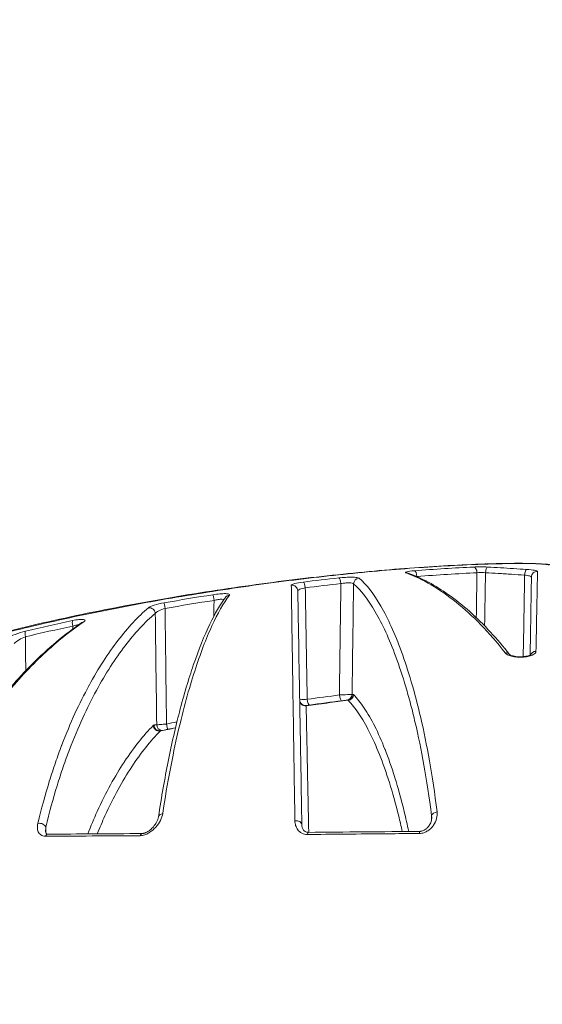
# Model space of a CAD drawing. Units: millimetres. Extents: x 73921 to 85116, y 5312 to 18929.
# Drawn here: x 78389 to 78416, y 11440 to 11490 of the extents above; entities that cross this region are included whole.
import ezdxf

# ---------------------------------------------------------------- set-up
doc = ezdxf.new("R2010")
doc.units = ezdxf.units.MM
doc.styles.get("Standard").update_dxf_attribs({"font": 'arial.ttf'})
doc.dimstyles.new('ISO-25', dxfattribs={"dimtxt": 2.5, "dimasz": 2.5, "dimexe": 1.25, "dimexo": 0.625, "dimtad": 1, "dimtxsty": 'Standard', "dimcen": 2.5, "dimadec": 0, "dimazin": 0, "dimtfac": 1, "dimtmove": 0, "dimatfit": 3, "dimfxl": 1, "dimarcsym": 0})

# ---------------------------------------------------------------- blocks, each defined once
blk = doc.blocks.new('*D5')
at = {"color": 0, "lineweight": -2, "transparency": 16777216}
for p, q in [((74412.479, 18509.058), (74291.229, 18509.058)), ((74292.479, 18389.058), (74292.479, 5431.717)), ((74412.479, 5311.717), (74291.229, 5311.717))]:
    blk.add_line(p, q, dxfattribs=at)
at = {"color": 0, "transparency": 16777216}
for points in [[(74272.479, 18389.058), (74312.479, 18389.058), (74292.479, 18509.058)], [(74272.479, 5431.717), (74312.479, 5431.717), (74292.479, 5311.717)]]:
    blk.add_solid(points, dxfattribs=at)
at = {"layer": 'Defpoints', "color": 0, "transparency": 16777216}
for p in [(81008.284, 18509.058), (74292.479, 5311.717), (77562.579, 5311.717)]:
    blk.add_point(p, dxfattribs=at)
at = {"color": 0, "transparency": 16777216, "insert": (74084.75, 11910.388), "char_height": 250, "attachment_point": 5, "rotation": 90}
blk.add_mtext('1320', dxfattribs=at)
blk = doc.blocks.new('top')
at = {"color": 0, "linetype": 'Continuous', "lineweight": 0}
for centre, major_axis, ratio, start_param, end_param in [((99060.414, 13099.042), (-0.014, 0.3), 0.561295, -1.579136, -0.099728), ((99054.614, 13098.479), (-0.193, -0.229), 0.982709, -2.372906, -0.897197), ((99057.401, 13098.853), (-0.023, 0.299), 0.446182, -1.588189, -0.110387), ((99063.647, 13098.823), (-0.3, 0.005), 0.994735, -1.584677, 0), ((99051.183, 13098.119), (0.3, 0.005), 0.990111, 0, 1.65239), ((99048.053, 13097.621), (-0.24, 0.18), 0.97507, -0.801088, -0.000003), ((99043.955, 13096.982), (-0.194, 0.229), 0.943749, -2.227894, -0.535804), ((99044.753, 13097.232), (-0.052, 0.295), 0.032605, 0.156415, 1.547363), ((99045.672, 13091.413), (26.835, 4.637), 0.216526, -4.539081, -4.446628), ((99040.12, 13096.331), (-0.063, 0.293), 0.204498, 0.172556, 1.509126), ((99037.746, 13095.796), (-0.069, 0.292), 0.291667, 0.179117, 1.483956), ((99063.576, 13094.774), (-0.3, 0.005), 0.93604, -1.559046, -0.353143), ((99053.94, 13092.874), (-0.004, -0.3), 0.989473, 0.130974, 1.566665), ((99054.018, 13092.867), (0.214, 0.21), 0.979648, -2.266113, -0.805202), ((99054.006, 13092.873), (-0.003, -0.3), 0.989473, 0.125659, 1.56251), ((99054.292, 13092.254), (0.011, 0.614), 0.144715, -0.141064, 0.001031), ((99051.879, 13092.603), (-0.3, -0.005), 0.999893, 0, 1.69054), ((99051.879, 13092.595), (-0.3, -0.005), 0.999908, 0, 1.689259), ((99051.879, 13092.586), (-0.3, -0.005), 0.985898, 0, 1.652143), ((99052.032, 13092.627), (0.042, -0.297), 0.235185, -1.586243, -0.015735), ((99054.01, 13092.352), (0.03, 0.223), 0.004399, 0.023448, 0.191558), ((99044.198, 13090.683), (-0.011, 0.63), 0.261809, 0.023608, 0.25012), ((99044.435, 13091.298), (0.213, -0.211), 0.9352, -2.30953, -0.61067), ((99044.472, 13091.318), (0.032, -0.298), 0.964862, -1.655787, 0.000017), ((99044.609, 13091.333), (0.034, -0.298), 0.964819, -1.662577, -0.208184), ((99044.708, 13086.608), (-0.297, 0.044), 0.699071, -1.179973, 0.000046), ((99058.575, 13086.692), (-0.298, -0.038), 0.697925, -1.594298, -0.203469), ((99038.402, 13086.119), (0.292, -0.069), 0.67195, 0.361322, 2.131213), ((99051.39, 13086.246), (0.3, 0.005), 0.689794, 0, 1.739398), ((99038.782, 13085.474), (-0.002, 0.3), 0.506905, 0, 0.867761), ((99043.577, 13085.502), (-0.002, 0.3), 0.402409, -0.000324, 0.868597), ((99052.026, 13085.565), (-0.003, 0.3), 0.21987, 0, 0.869559), ((99057.684, 13085.615), (-0.003, 0.3), 0.097227, -0.000079, 0.870456)]:
    blk.add_ellipse(centre, major_axis=major_axis, ratio=ratio, start_param=start_param, end_param=end_param, dxfattribs=at)
at = {"color": 0, "linetype": 'Continuous', "lineweight": 0, "extrusion": (0, 0, -1)}
for centre, major_axis, ratio, start_param, end_param in [((99061.107, 13099.04), (0.014, 0.3), 0.305991, -1.549237, -0.087387), ((99045.44, 13101.034), (-24.488, 0.805), 0.054177, -2.346882, -2.324514), ((99062.481, 13096.528), (-0.055, 2.999), 0.685035, 0.000527, 0.066239), ((99053.583, 13098.491), (-0.033, 0.298), 0.300581, 0.123548, 1.586306), ((99056.993, 13098.741), (0.099, 0.283), 0.954679, -0.38537, -0.000001), ((99063.093, 13098.917), (0.019, 0.299), 0.306351, -1.553571, -0.098596), ((99051.794, 13098.283), (-0.037, 0.298), 0.232625, 0.129877, 1.581849), ((99047.215, 13097.641), (-0.047, 0.296), 0.05966, 0.14691, 1.562507), ((99350.13, 12881.927), (-352.003, 188.389), 0.311735, 0.338848, 0.352509), ((99040.682, 13096.271), (-0.169, 0.248), 0.883335, 0.000001, 0.398094), ((99062.007, 13094.701), (0.237, 0.184), 0.898615, -0.956455, -0.029949), ((99053.683, 13092.846), (0.037, -0.298), 0.296285, 0.019851, 1.590396), ((99051.893, 13091.992), (-0.031, -0.306), 0.213958, -3.366443, -3.207938), ((99044.808, 13091.371), (0.061, -0.294), 0.028924, -1.546966, -0.325059), ((99044.484, 13090.712), (-0.073, -0.311), 0.439155, -3.546982, -3.34149), ((99074.91, 13086.345), (62.028, 0.618), 0.006295, 2.102149, 2.194918)]:
    blk.add_ellipse(centre, major_axis=major_axis, ratio=ratio, start_param=start_param, end_param=end_param, dxfattribs=at)
at = {"color": 0, "linetype": 'Continuous', "lineweight": 0}
for points, knots in [([(99062.166, 13099.516), (99062.134, 13099.515), (99062.099, 13099.515), (99062.032, 13099.514), (99061.93, 13099.512), (99061.693, 13099.507), (99061.488, 13099.502), (99061.074, 13099.491), (99060.795, 13099.481), (99059.946, 13099.448), (99059.366, 13099.419), (99058.174, 13099.347), (99057.564, 13099.305), (99056.313, 13099.207), (99055.67, 13099.151), (99053.718, 13098.965), (99052.389, 13098.818), (99050.356, 13098.563), (99049.672, 13098.472), (99048.291, 13098.276), (99047.59, 13098.172), (99045.496, 13097.842), (99044.11, 13097.603), (99042.047, 13097.209), (99041.361, 13097.072), (99039.997, 13096.786), (99039.314, 13096.637), (99037.298, 13096.174), (99036.001, 13095.851), (99034.123, 13095.34), (99033.508, 13095.165), (99032.302, 13094.807), (99031.708, 13094.623), (99029.974, 13094.065), (99028.895, 13093.688), (99026.882, 13092.925), (99025.948, 13092.538), (99024.658, 13091.955), (99024.25, 13091.761), (99023.482, 13091.378), (99023.122, 13091.189), (99022.303, 13090.734), (99021.869, 13090.47), (99021.482, 13090.21)], [-0.00000006, -0.00000006, -0.00000006, -0.00000006, 0.00013186, 0.00013186, 0.00026378, 0.00052762, 0.0010553, 0.0010553, 0.00211067, 0.00211067, 0.00422139, 0.00422139, 0.00633212, 0.00633212, 0.00844285, 0.00844285, 0.0126643, 0.0126643, 0.01477503, 0.01477503, 0.01688576, 0.01688576, 0.02110721, 0.02110721, 0.02321794, 0.02321794, 0.02532867, 0.02532867, 0.02955012, 0.02955012, 0.03166085, 0.03166085, 0.03377158, 0.03377158, 0.03799303, 0.03799303, 0.04221449, 0.04221449, 0.04432522, 0.04432522, 0.04643594, 0.04643594, 0.04945047, 0.04945047, 0.04945047, 0.04945047]), ([(99021.486, 13090.214), (99022.271, 13090.74), (99023.18, 13091.25), (99025.212, 13092.248), (99026.341, 13092.741), (99028.738, 13093.676), (99030.001, 13094.121), (99032.659, 13094.971), (99034.062, 13095.379), (99036.944, 13096.134), (99038.432, 13096.486), (99041.446, 13097.133), (99042.985, 13097.429), (99046.046, 13097.961), (99047.582, 13098.2), (99050.589, 13098.618), (99052.074, 13098.799), (99054.939, 13099.102), (99056.33, 13099.227), (99058.979, 13099.414), (99060.245, 13099.477), (99061.771, 13099.517), (99062.107, 13099.521), (99062.427, 13099.527)], [0, 0, 0, 0, 5.326154, 5.326154, 10.538221, 10.538221, 15.454589, 15.454589, 20.300359, 20.300359, 25.046306, 25.046306, 29.739474, 29.739474, 34.372065, 34.372065, 38.954645, 38.954645, 43.504878, 43.504878, 48.060867, 48.060867, 49.387285, 49.387285, 49.387285, 49.387285]), ([(99060.417, 13099.341), (99060.518, 13099.346), (99060.635, 13099.348), (99060.873, 13099.347), (99060.997, 13099.344), (99061.113, 13099.339)], [0, 0, 0, 0, 0.0003652375, 0.0003652375, 0.000730475, 0.000730475, 0.000730475, 0.000730475]), ([(99061.113, 13099.339), (99061.553, 13099.318), (99061.993, 13099.289), (99062.432, 13099.26), (99062.656, 13099.245), (99062.879, 13099.23), (99063.103, 13099.216)], [0, 0, 0, 0, 0.001388682, 0.001388682, 0.001388682, 0.002095032, 0.002095032, 0.002095032, 0.002095032]), ([(99062.426, 13099.527), (99062.513, 13099.529), (99062.605, 13099.53), (99062.785, 13099.529), (99062.873, 13099.529), (99062.999, 13099.527), (99063.035, 13099.527), (99063.126, 13099.525), (99063.182, 13099.524), (99063.379, 13099.519), (99063.522, 13099.514), (99063.794, 13099.503), (99063.926, 13099.496), (99064.204, 13099.476), (99064.347, 13099.463), (99064.596, 13099.427), (99064.697, 13099.409), (99064.953, 13099.35), (99065.114, 13099.301), (99065.453, 13099.166), (99065.633, 13099.073), (99066.057, 13098.796), (99066.291, 13098.587), (99066.691, 13098.098), (99066.858, 13097.809), (99067.033, 13097.345), (99067.08, 13097.178), (99067.112, 13097.009)], [0, 0, 0, 0, 0.316649, 0.316649, 0.591789, 0.591789, 0.702196, 0.702196, 0.86799, 0.86799, 1.293035, 1.293035, 1.729342, 1.729342, 2.286088, 2.286088, 2.624089, 2.624089, 3.129229, 3.129229, 3.73091, 3.73091, 4.652164, 4.652164, 5.627668, 5.627668, 6.141011, 6.141011, 6.141011, 6.141011]), ([(99064.236, 13099.438), (99064.236, 13099.444), (99064.221, 13099.451), (99064.193, 13099.457), (99064.166, 13099.463), (99064.127, 13099.469), (99064.077, 13099.474), (99064.075, 13099.475), (99064.072, 13099.475), (99064.07, 13099.475), (99064.044, 13099.478), (99064.014, 13099.481), (99063.982, 13099.484), (99063.95, 13099.486), (99063.915, 13099.489), (99063.878, 13099.492), (99063.841, 13099.494), (99063.802, 13099.497), (99063.761, 13099.499), (99063.724, 13099.501), (99063.687, 13099.503), (99063.648, 13099.505), (99063.643, 13099.505), (99063.638, 13099.505), (99063.633, 13099.505), (99063.545, 13099.509), (99063.45, 13099.513), (99063.355, 13099.516), (99063.307, 13099.517), (99063.259, 13099.519), (99063.211, 13099.52), (99063.166, 13099.521), (99063.121, 13099.522), (99063.077, 13099.522), (99063.026, 13099.523), (99062.977, 13099.524), (99062.929, 13099.524), (99062.883, 13099.525), (99062.838, 13099.525), (99062.795, 13099.525), (99062.709, 13099.525), (99062.632, 13099.525), (99062.562, 13099.523)], [0, 0, 0, 0, 0.000299379, 0.000299379, 0.000299379, 0.000585494, 0.000585494, 0.000585494, 0.000597978, 0.000597978, 0.000597978, 0.00074651, 0.00074651, 0.00074651, 0.000894327, 0.000894327, 0.000894327, 0.001041379, 0.001041379, 0.001041379, 0.001170987, 0.001170987, 0.001170987, 0.001187621, 0.001187621, 0.001187621, 0.001477636, 0.001477636, 0.001477636, 0.001621789, 0.001621789, 0.001621789, 0.001756481, 0.001756481, 0.001756481, 0.001909414, 0.001909414, 0.001909414, 0.002053207, 0.002053207, 0.002053207, 0.002341974, 0.002341974, 0.002341974, 0.002341974]), ([(99053.561, 13098.788), (99053.672, 13098.801), (99053.79, 13098.81), (99053.904, 13098.816), (99054.019, 13098.822), (99054.131, 13098.825), (99054.229, 13098.824), (99054.229, 13098.824), (99054.229, 13098.824), (99054.23, 13098.824), (99054.327, 13098.823), (99054.412, 13098.818), (99054.475, 13098.81), (99054.475, 13098.81), (99054.475, 13098.81), (99054.475, 13098.81), (99054.539, 13098.802), (99054.58, 13098.79), (99054.596, 13098.776)], [0, 0, 0, 0, 0.000346604, 0.000346604, 0.000346604, 0.000693338, 0.000693338, 0.000693338, 0.000693709, 0.000693709, 0.000693709, 0.001040302, 0.001040302, 0.001040302, 0.001040563, 0.001040563, 0.001040563, 0.001387417, 0.001387417, 0.001387417, 0.001387417]), ([(99054.596, 13098.776), (99054.974, 13098.458), (99055.341, 13097.976), (99056.057, 13096.732), (99056.407, 13095.97), (99056.916, 13094.576), (99057.083, 13094.069), (99057.412, 13092.951), (99057.572, 13092.341), (99057.881, 13091.008), (99058.029, 13090.288), (99058.307, 13088.71), (99058.438, 13087.854), (99058.556, 13086.901)], [0, 0, 0, 0, 0.00789785, 0.00789785, 0.0157957, 0.0157957, 0.01974463, 0.01974463, 0.02369356, 0.02369356, 0.02764248, 0.02764248, 0.03159141, 0.03159141, 0.03159141, 0.03159141]), ([(99056.983, 13099.039), (99056.93, 13099.058), (99056.942, 13099.079), (99057.016, 13099.1), (99057.091, 13099.12), (99057.224, 13099.138), (99057.393, 13099.152)], [0, 0, 0, 0, 0.000559805, 0.000559805, 0.000559805, 0.00111961, 0.00111961, 0.00111961, 0.00111961]), ([(99062.009, 13094.981), (99061.602, 13095.508), (99061.19, 13095.982), (99060.362, 13096.835), (99059.945, 13097.216), (99059.106, 13097.892), (99058.684, 13098.187), (99057.835, 13098.686), (99057.41, 13098.89), (99056.983, 13099.039)], [0, 0, 0, 0, 0.00455743, 0.00455743, 0.00911485, 0.00911485, 0.01367228, 0.01367228, 0.01822971, 0.01822971, 0.01822971, 0.01822971]), ([(99057.092, 13099.024), (99057.783, 13098.782), (99058.464, 13098.408), (99059.857, 13097.422), (99060.57, 13096.792), (99061.597, 13095.683), (99061.92, 13095.303), (99062.24, 13094.891)], [0, 0, 0, 0, 7.063755, 7.063755, 14.652978, 14.652978, 18.172978, 18.172978, 18.172978, 18.172978]), ([(99063.001, 13098.928), (99062.777, 13098.942), (99062.554, 13098.958), (99062.33, 13098.972), (99062.218, 13098.98), (99062.106, 13098.987), (99061.994, 13098.995), (99061.938, 13098.998), (99061.882, 13099.002), (99061.826, 13099.006), (99061.798, 13099.007), (99061.77, 13099.009), (99061.742, 13099.011), (99061.714, 13099.013), (99061.686, 13099.014), (99061.658, 13099.016), (99061.444, 13099.029), (99061.23, 13099.04), (99061.015, 13099.051)], [0, 0, 0, 0, 0.000707071, 0.000707071, 0.000707071, 0.001060606, 0.001060606, 0.001060606, 0.001237374, 0.001237374, 0.001237374, 0.001325758, 0.001325758, 0.001325758, 0.001414141, 0.001414141, 0.001414141, 0.002090321, 0.002090321, 0.002090321, 0.002090321]), ([(99063.347, 13098.829), (99063.347, 13098.848), (99063.314, 13098.868), (99063.191, 13098.903), (99063.103, 13098.918), (99063.001, 13098.928)], [0, 0, 0, 0, 0.0003203801, 0.0003203801, 0.0006407603, 0.0006407603, 0.0006407603, 0.0006407603]), ([(99063.103, 13099.216), (99063.265, 13099.205), (99063.405, 13099.191), (99063.504, 13099.174), (99063.603, 13099.158), (99063.657, 13099.139), (99063.656, 13099.122)], [0, 0, 0, 0, 0.000504665, 0.000504665, 0.000504665, 0.001010568, 0.001010568, 0.001010568, 0.001010568]), ([(99063.278, 13094.866), (99063.296, 13095.921), (99063.311, 13096.736), (99063.322, 13097.378), (99063.333, 13098.037), (99063.341, 13098.51), (99063.347, 13098.829)], [0.0002471, 0.0002471, 0.0002471, 0.0002471, 0.00926892, 0.00926892, 0.00926892, 0.01853785, 0.01853785, 0.01853785, 0.01853785]), ([(99063.656, 13099.122), (99063.654, 13098.962), (99063.65, 13098.763), (99063.641, 13098.281), (99063.635, 13097.997), (99063.622, 13097.333), (99063.614, 13096.954), (99063.597, 13096.088), (99063.588, 13095.602), (99063.578, 13095.054)], [0, 0, 0, 0, 0.0046697, 0.0046697, 0.00933939, 0.00933939, 0.01400909, 0.01400909, 0.01867879, 0.01867879, 0.01867879, 0.01867879]), ([(99051.153, 13098.414), (99051.153, 13098.44), (99051.213, 13098.47), (99051.323, 13098.5), (99051.434, 13098.529), (99051.59, 13098.557), (99051.767, 13098.579)], [0, 0, 0, 0, 0.000540506, 0.000540506, 0.000540506, 0.001081012, 0.001081012, 0.001081012, 0.001081012]), ([(99051.336, 13086.449), (99051.322, 13087.369), (99051.309, 13088.201), (99051.285, 13089.741), (99051.274, 13090.447), (99051.254, 13091.763), (99051.245, 13092.372), (99051.227, 13093.497), (99051.22, 13094.013), (99051.198, 13095.441), (99051.186, 13096.234), (99051.171, 13097.218), (99051.167, 13097.51), (99051.159, 13098.02), (99051.156, 13098.237), (99051.153, 13098.414)], [0, 0, 0, 0, 0.00375935, 0.00375935, 0.0075187, 0.0075187, 0.01127805, 0.01127805, 0.0150374, 0.0150374, 0.0225561, 0.0225561, 0.02631545, 0.02631545, 0.0300748, 0.0300748, 0.0300748, 0.0300748]), ([(99051.864, 13098.288), (99051.753, 13098.267), (99051.656, 13098.24), (99051.588, 13098.21), (99051.52, 13098.181), (99051.482, 13098.151), (99051.483, 13098.124)], [0, 0, 0, 0, 0.0003422035, 0.0003422035, 0.0003422035, 0.0006862886, 0.0006862886, 0.0006862886, 0.0006862886]), ([(99051.864, 13098.288), (99051.868, 13098.044), (99051.872, 13097.8), (99051.876, 13097.555), (99051.899, 13096.222), (99051.922, 13094.889), (99051.945, 13093.556), (99051.95, 13093.245), (99051.956, 13092.933), (99051.961, 13092.622)], [0.000267219, 0.000267219, 0.000267219, 0.000267219, 0.001, 0.001, 0.001, 0.005, 0.005, 0.005, 0.005935097, 0.005935097, 0.005935097, 0.005935097]), ([(99053.594, 13092.841), (99053.597, 13093.074), (99053.6, 13093.306), (99053.604, 13093.538), (99053.622, 13094.871), (99053.641, 13096.204), (99053.659, 13097.537), (99053.664, 13097.857), (99053.668, 13098.176), (99053.673, 13098.496)], [0.000302912, 0.000302912, 0.000302912, 0.000302912, 0.001, 0.001, 0.001, 0.005, 0.005, 0.005, 0.005960073, 0.005960073, 0.005960073, 0.005960073]), ([(99054.317, 13098.484), (99054.307, 13098.499), (99054.282, 13098.511), (99054.243, 13098.52), (99054.204, 13098.529), (99054.151, 13098.534), (99054.09, 13098.535), (99054.089, 13098.535), (99054.089, 13098.535), (99054.089, 13098.535), (99054.028, 13098.536), (99053.958, 13098.533), (99053.887, 13098.526), (99053.887, 13098.526), (99053.886, 13098.526), (99053.886, 13098.526), (99053.815, 13098.52), (99053.742, 13098.509), (99053.673, 13098.496)], [0, 0, 0, 0, 0.0002200094, 0.0002200094, 0.0002200094, 0.0004400188, 0.0004400188, 0.0004400188, 0.0004404146, 0.0004404146, 0.0004404146, 0.0006595329, 0.0006595329, 0.0006595329, 0.0006600282, 0.0006600282, 0.0006600282, 0.0008800375, 0.0008800375, 0.0008800375, 0.0008800375]), ([(99054.317, 13098.484), (99054.304, 13097.566), (99054.291, 13096.648), (99054.278, 13095.73), (99054.264, 13094.776), (99054.251, 13093.822), (99054.237, 13092.869)], [0.000274999, 0.000274999, 0.000274999, 0.000274999, 0.003030274, 0.003030274, 0.003030274, 0.005892845, 0.005892845, 0.005892845, 0.005892845]), ([(99058.279, 13086.698), (99058.159, 13087.649), (99058.027, 13088.5), (99057.888, 13089.281), (99057.748, 13090.062), (99057.6, 13090.773), (99057.446, 13091.431), (99057.369, 13091.759), (99057.291, 13092.074), (99057.211, 13092.377), (99057.131, 13092.68), (99057.05, 13092.97), (99056.967, 13093.248), (99056.803, 13093.804), (99056.635, 13094.309), (99056.465, 13094.771), (99056.125, 13095.695), (99055.775, 13096.452), (99055.417, 13097.07), (99055.059, 13097.689), (99054.693, 13098.168), (99054.317, 13098.484)], [0, 0, 0, 0, 0.00394136, 0.00394136, 0.00394136, 0.00788273, 0.00788273, 0.00788273, 0.00985341, 0.00985341, 0.00985341, 0.01182409, 0.01182409, 0.01182409, 0.01576545, 0.01576545, 0.01576545, 0.02364818, 0.02364818, 0.02364818, 0.0315309, 0.0315309, 0.0315309, 0.0315309]), ([(99044.411, 13086.652), (99044.564, 13087.677), (99044.728, 13088.608), (99045.083, 13090.382), (99045.275, 13091.216), (99045.702, 13092.864), (99045.938, 13093.652), (99046.453, 13095.16), (99046.734, 13095.853), (99047.277, 13096.983), (99047.541, 13097.437), (99047.813, 13097.8)], [0, 0, 0, 0, 4.336074, 4.336074, 9.050832, 9.050832, 14.585735, 14.585735, 20.927114, 20.927114, 26.715946, 26.715946, 26.715946, 26.715946]), ([(99048.012, 13097.914), (99047.712, 13097.515), (99047.415, 13096.989), (99046.827, 13095.705), (99046.535, 13094.948), (99045.959, 13093.164), (99045.673, 13092.133), (99045.262, 13090.348), (99045.129, 13089.714), (99044.869, 13088.347), (99044.744, 13087.615), (99044.623, 13086.817)], [0, 0, 0, 0, 0.0066845, 0.0066845, 0.01336899, 0.01336899, 0.02005349, 0.02005349, 0.02339574, 0.02339574, 0.02673799, 0.02673799, 0.02673799, 0.02673799]), ([(99047.171, 13097.934), (99047.289, 13097.953), (99047.408, 13097.967), (99047.517, 13097.977), (99047.626, 13097.986), (99047.727, 13097.99), (99047.807, 13097.988), (99047.807, 13097.988), (99047.807, 13097.988), (99047.807, 13097.988), (99047.887, 13097.986), (99047.948, 13097.978), (99047.983, 13097.966), (99047.983, 13097.966), (99047.983, 13097.966), (99047.983, 13097.966), (99048.019, 13097.953), (99048.028, 13097.935), (99048.012, 13097.914)], [0, 0, 0, 0, 0.000353823, 0.000353823, 0.000353823, 0.000707638, 0.000707638, 0.000707638, 0.000708055, 0.000708055, 0.000708055, 0.001061719, 0.001061719, 0.001061719, 0.001062082, 0.001062082, 0.001062082, 0.001416109, 0.001416109, 0.001416109, 0.001416109]), ([(99051.483, 13098.124), (99051.489, 13097.77), (99051.498, 13097.261), (99051.509, 13096.616), (99051.52, 13095.971), (99051.534, 13095.191), (99051.55, 13094.254), (99051.558, 13093.786), (99051.567, 13093.278), (99051.577, 13092.722), (99051.582, 13092.444), (99051.587, 13092.155), (99051.592, 13091.851), (99051.597, 13091.548), (99051.603, 13091.232), (99051.609, 13090.903), (99051.62, 13090.247), (99051.633, 13089.542), (99051.646, 13088.773), (99051.659, 13088.004), (99051.674, 13087.172), (99051.69, 13086.251)], [0, 0, 0, 0, 0.00745427, 0.00745427, 0.00745427, 0.01490854, 0.01490854, 0.01490854, 0.01863568, 0.01863568, 0.01863568, 0.02049925, 0.02049925, 0.02049925, 0.02236282, 0.02236282, 0.02236282, 0.02608995, 0.02608995, 0.02608995, 0.02981709, 0.02981709, 0.02981709, 0.02981709]), ([(99038.286, 13086.322), (99038.465, 13087.076), (99038.656, 13087.774), (99038.858, 13088.43), (99038.861, 13088.438), (99038.863, 13088.447), (99038.866, 13088.456), (99038.968, 13088.787), (99039.073, 13089.106), (99039.18, 13089.416), (99039.281, 13089.711), (99039.385, 13089.997), (99039.491, 13090.274), (99039.496, 13090.288), (99039.501, 13090.302), (99039.507, 13090.315), (99039.721, 13090.876), (99039.942, 13091.401), (99040.167, 13091.894), (99040.399, 13092.399), (99040.636, 13092.871), (99040.876, 13093.311), (99040.879, 13093.317), (99040.883, 13093.324), (99040.886, 13093.33), (99041.362, 13094.203), (99041.852, 13094.957), (99042.352, 13095.611), (99042.856, 13096.27), (99043.371, 13096.826), (99043.898, 13097.273)], [0, 0, 0, 0, 0.00311851, 0.00311851, 0.00311851, 0.00316028, 0.00316028, 0.00316028, 0.00473802, 0.00473802, 0.00473802, 0.00623702, 0.00623702, 0.00623702, 0.00631136, 0.00631136, 0.00631136, 0.00935552, 0.00935552, 0.00935552, 0.01247403, 0.01247403, 0.01247403, 0.01251897, 0.01251897, 0.01251897, 0.01871105, 0.01871105, 0.01871105, 0.02494806, 0.02494806, 0.02494806, 0.02494806]), ([(99043.898, 13097.273), (99043.946, 13097.313), (99044.05, 13097.359), (99044.194, 13097.404), (99044.338, 13097.449), (99044.516, 13097.491), (99044.7, 13097.523)], [0, 0, 0, 0, 0.000551171, 0.000551171, 0.000551171, 0.001102341, 0.001102341, 0.001102341, 0.001102341]), ([(99047.729, 13097.684), (99047.706, 13097.695), (99047.672, 13097.701), (99047.629, 13097.702), (99047.579, 13097.704), (99047.515, 13097.7), (99047.447, 13097.69), (99047.378, 13097.68), (99047.305, 13097.665), (99047.232, 13097.646)], [0.0002573978, 0.0002573978, 0.0002573978, 0.0002573978, 0.0004509984, 0.0004509984, 0.0004509984, 0.0006764976, 0.0006764976, 0.0006764976, 0.0009019968, 0.0009019968, 0.0009019968, 0.0009019968]), ([(99044.245, 13096.988), (99043.72, 13096.543), (99043.21, 13095.99), (99042.712, 13095.338), (99042.214, 13094.685), (99041.728, 13093.934), (99041.257, 13093.068), (99040.785, 13092.201), (99040.328, 13091.221), (99039.892, 13090.075), (99039.783, 13089.788), (99039.675, 13089.491), (99039.57, 13089.184), (99039.464, 13088.877), (99039.361, 13088.56), (99039.261, 13088.233), (99039.06, 13087.578), (99038.869, 13086.88), (99038.692, 13086.125)], [0, 0, 0, 0, 0.00613818, 0.00613818, 0.00613818, 0.01227635, 0.01227635, 0.01227635, 0.01841453, 0.01841453, 0.01841453, 0.01994907, 0.01994907, 0.01994907, 0.02148361, 0.02148361, 0.02148361, 0.0245527, 0.0245527, 0.0245527, 0.0245527]), ([(99044.742, 13097.237), (99044.626, 13097.205), (99044.516, 13097.164), (99044.427, 13097.119), (99044.338, 13097.075), (99044.274, 13097.028), (99044.245, 13096.988)], [0, 0, 0, 0, 0.0003555193, 0.0003555193, 0.0003555193, 0.0007149467, 0.0007149467, 0.0007149467, 0.0007149467]), ([(99044.742, 13097.237), (99044.745, 13096.988), (99044.748, 13096.739), (99044.751, 13096.49), (99044.769, 13095.157), (99044.786, 13093.824), (99044.803, 13092.491), (99044.808, 13092.116), (99044.813, 13091.741), (99044.818, 13091.365)], [0.000253091, 0.000253091, 0.000253091, 0.000253091, 0.001, 0.001, 0.001, 0.005, 0.005, 0.005, 0.006126132, 0.006126132, 0.006126132, 0.006126132]), ([(99032.894, 13086.68), (99033.32, 13087.702), (99033.785, 13088.63), (99034.795, 13090.404), (99035.349, 13091.24), (99036.583, 13092.891), (99037.272, 13093.682), (99038.801, 13095.217), (99039.651, 13095.93), (99040.513, 13096.518)], [0, 0, 0, 0, 4.338291, 4.338291, 9.074272, 9.074272, 14.636905, 14.636905, 21.215822, 21.215822, 21.215822, 21.215822]), ([(99040.611, 13096.557), (99039.922, 13096.087), (99039.244, 13095.538), (99038.241, 13094.599), (99037.909, 13094.266), (99037.251, 13093.558), (99036.925, 13093.183), (99036.28, 13092.387), (99035.963, 13091.968), (99035.337, 13091.08), (99035.029, 13090.61), (99034.428, 13089.617), (99034.135, 13089.094), (99033.568, 13087.985), (99033.294, 13087.4), (99033.032, 13086.774)], [0, 0, 0, 0, 0.00531056, 0.00531056, 0.00796585, 0.00796585, 0.01062113, 0.01062113, 0.01327641, 0.01327641, 0.01593169, 0.01593169, 0.01858698, 0.01858698, 0.02124226, 0.02124226, 0.02124226, 0.02124226]), ([(99040.047, 13096.618), (99040.163, 13096.643), (99040.273, 13096.661), (99040.367, 13096.672), (99040.461, 13096.683), (99040.54, 13096.685), (99040.594, 13096.679), (99040.594, 13096.679), (99040.594, 13096.679), (99040.594, 13096.679), (99040.648, 13096.673), (99040.677, 13096.659), (99040.679, 13096.638), (99040.679, 13096.638), (99040.679, 13096.638), (99040.679, 13096.638), (99040.682, 13096.616), (99040.658, 13096.589), (99040.611, 13096.557)], [0, 0, 0, 0, 0.000357148, 0.000357148, 0.000357148, 0.000714135, 0.000714135, 0.000714135, 0.000714474, 0.000714474, 0.000714474, 0.001071348, 0.001071348, 0.001071348, 0.00107171, 0.00107171, 0.00107171, 0.001428947, 0.001428947, 0.001428947, 0.001428947]), ([(99040.347, 13096.403), (99040.32, 13096.402), (99040.289, 13096.399), (99040.255, 13096.392), (99040.196, 13096.381), (99040.127, 13096.362), (99040.056, 13096.336)], [0.0005571139, 0.0005571139, 0.0005571139, 0.0005571139, 0.000688362, 0.000688362, 0.000688362, 0.0009178159, 0.0009178159, 0.0009178159, 0.0009178159]), ([(99040.513, 13096.518), (99040.517, 13096.521), (99040.519, 13096.522), (99040.519, 13096.523), (99040.519, 13096.523), (99040.519, 13096.523)], [0, 0, 0, 0, 0.05859283, 0.05859283, 0.06802757, 0.06802757, 0.06802757, 0.06802757]), ([(99036.736, 13095.733), (99036.829, 13095.791), (99036.97, 13095.856), (99037.135, 13095.918), (99037.3, 13095.98), (99037.487, 13096.038), (99037.663, 13096.08)], [0, 0, 0, 0, 0.000559237, 0.000559237, 0.000559237, 0.001118474, 0.001118474, 0.001118474, 0.001118474]), ([(99037.656, 13095.801), (99037.543, 13095.76), (99037.428, 13095.703), (99037.327, 13095.642), (99037.225, 13095.581), (99037.138, 13095.516), (99037.08, 13095.456)], [0, 0, 0, 0, 0.0003711056, 0.0003711056, 0.0003711056, 0.0007508407, 0.0007508407, 0.0007508407, 0.0007508407]), ([(99037.656, 13095.801), (99037.657, 13095.546), (99037.659, 13095.291), (99037.661, 13095.035), (99037.664, 13094.715), (99037.666, 13094.394), (99037.669, 13094.074)], [0.000233903, 0.000233903, 0.000233903, 0.000233903, 0.001, 0.001, 0.001, 0.001961685, 0.001961685, 0.001961685, 0.001961685]), ([(99063.578, 13095.054), (99063.576, 13094.986), (99063.509, 13094.918), (99063.385, 13094.864), (99063.323, 13094.837), (99063.249, 13094.815), (99063.165, 13094.797), (99063.164, 13094.797), (99063.164, 13094.797), (99063.163, 13094.797), (99063.079, 13094.78), (99062.988, 13094.768), (99062.893, 13094.763), (99062.892, 13094.763), (99062.892, 13094.763), (99062.892, 13094.763), (99062.7, 13094.753), (99062.499, 13094.771), (99062.34, 13094.812), (99062.34, 13094.812), (99062.34, 13094.812), (99062.34, 13094.812), (99062.18, 13094.852), (99062.061, 13094.914), (99062.009, 13094.981)], [0, 0, 0, 0, 0.000577449, 0.000577449, 0.000577449, 0.000866174, 0.000866174, 0.000866174, 0.000867686, 0.000867686, 0.000867686, 0.001154898, 0.001154898, 0.001154898, 0.001155884, 0.001155884, 0.001155884, 0.001731857, 0.001731857, 0.001731857, 0.001732347, 0.001732347, 0.001732347, 0.002309797, 0.002309797, 0.002309797, 0.002309797]), ([(99062.238, 13094.893), (99062.238, 13094.893), (99062.238, 13094.893), (99062.242, 13094.89), (99062.249, 13094.884), (99062.275, 13094.87), (99062.294, 13094.861), (99062.345, 13094.842), (99062.379, 13094.831), (99062.46, 13094.811), (99062.51, 13094.802), (99062.617, 13094.788), (99062.675, 13094.784), (99062.742, 13094.782), (99062.75, 13094.782), (99062.761, 13094.782), (99062.763, 13094.782), (99062.771, 13094.781), (99062.775, 13094.781), (99062.792, 13094.781), (99062.806, 13094.782), (99062.858, 13094.783), (99062.897, 13094.785), (99062.996, 13094.793), (99063.054, 13094.802), (99063.157, 13094.823), (99063.202, 13094.836), (99063.268, 13094.861), (99063.293, 13094.873), (99063.313, 13094.885), (99063.316, 13094.888), (99063.316, 13094.888)], [0.082919, 0.082919, 0.082919, 0.082919, 0.115792, 0.115792, 0.226655, 0.226655, 0.349118, 0.349118, 0.496489, 0.496489, 0.664784, 0.664784, 0.841958, 0.841958, 0.865189, 0.865189, 0.873899, 0.873899, 0.886965, 0.886965, 0.926181, 0.926181, 1.044362, 1.044362, 1.234419, 1.234419, 1.419925, 1.419925, 1.589008, 1.589008, 1.687091, 1.687091, 1.687091, 1.687091]), ([(99053.594, 13092.841), (99053.732, 13092.846), (99053.887, 13092.853), (99054.008, 13092.858), (99054.069, 13092.86), (99054.121, 13092.863), (99054.161, 13092.864), (99054.18, 13092.865), (99054.197, 13092.866), (99054.21, 13092.867), (99054.222, 13092.868), (99054.232, 13092.868), (99054.237, 13092.869)], [0, 0, 0, 0, 0.0004287684, 0.0004287684, 0.0004287684, 0.0006448725, 0.0006448725, 0.0006448725, 0.0007523512, 0.0007523512, 0.0007523512, 0.00085983, 0.00085983, 0.00085983, 0.00085983]), ([(99054.315, 13092.862), (99054.498, 13092.676), (99054.679, 13092.447), (99054.857, 13092.179), (99054.858, 13092.177), (99054.86, 13092.175), (99054.861, 13092.173), (99055.038, 13091.906), (99055.214, 13091.601), (99055.387, 13091.257), (99055.389, 13091.253), (99055.391, 13091.249), (99055.393, 13091.245), (99055.566, 13090.901), (99055.738, 13090.518), (99055.906, 13090.092), (99055.908, 13090.086), (99055.91, 13090.081), (99055.912, 13090.076), (99056.081, 13089.648), (99056.248, 13089.175), (99056.41, 13088.655), (99056.412, 13088.65), (99056.414, 13088.645), (99056.415, 13088.64), (99056.578, 13088.118), (99056.735, 13087.55), (99056.887, 13086.922), (99056.888, 13086.918), (99056.889, 13086.913), (99056.89, 13086.909), (99056.966, 13086.592), (99057.041, 13086.26), (99057.114, 13085.91)], [0, 0, 0, 0, 0.00387361, 0.00387361, 0.00387361, 0.0039011, 0.0039011, 0.0039011, 0.00775908, 0.00775908, 0.00775908, 0.00780219, 0.00780219, 0.00780219, 0.01165657, 0.01165657, 0.01165657, 0.01170329, 0.01170329, 0.01170329, 0.01556616, 0.01556616, 0.01556616, 0.01560438, 0.01560438, 0.01560438, 0.01947804, 0.01947804, 0.01947804, 0.01950548, 0.01950548, 0.01950548, 0.02145904, 0.02145904, 0.02145904, 0.02145904]), ([(99051.579, 13092.598), (99051.579, 13092.597), (99051.617, 13092.6), (99051.755, 13092.608), (99051.852, 13092.614), (99051.961, 13092.622)], [0, 0, 0, 0, 0.0003319317, 0.0003319317, 0.0006638635, 0.0006638635, 0.0006638635, 0.0006638635]), ([(99054.039, 13092.571), (99054.035, 13092.571), (99054.031, 13092.57), (99054.027, 13092.57), (99053.671, 13092.526), (99053.313, 13092.481), (99052.952, 13092.434), (99052.769, 13092.41), (99052.588, 13092.386), (99052.406, 13092.361), (99052.241, 13092.338), (99052.075, 13092.315), (99051.909, 13092.292)], [0, 0, 0, 0, 0.000013399, 0.000013399, 0.000013399, 0.001141803, 0.001141803, 0.001141803, 0.001711633, 0.001711633, 0.001711633, 0.00222855, 0.00222855, 0.00222855, 0.00222855]), ([(99051.909, 13092.292), (99051.917, 13091.884), (99051.929, 13091.322), (99051.943, 13090.616), (99051.95, 13090.262), (99051.958, 13089.872), (99051.967, 13089.44), (99051.967, 13089.438), (99051.967, 13089.436), (99051.967, 13089.435), (99051.971, 13089.217), (99051.976, 13088.989), (99051.981, 13088.75), (99051.985, 13088.517), (99051.99, 13088.274), (99051.995, 13088.021), (99051.996, 13088.015), (99051.996, 13088.009), (99051.996, 13088.003), (99052.006, 13087.493), (99052.017, 13086.94), (99052.029, 13086.332), (99052.03, 13086.321), (99052.03, 13086.31), (99052.03, 13086.299), (99052.033, 13086.157), (99052.036, 13086.013), (99052.039, 13085.865)], [0, 0, 0, 0, 0.00727304, 0.00727304, 0.00727304, 0.01091589, 0.01091589, 0.01091589, 0.01093062, 0.01093062, 0.01093062, 0.01276386, 0.01276386, 0.01276386, 0.01455452, 0.01455452, 0.01455452, 0.01459732, 0.01459732, 0.01459732, 0.01819315, 0.01819315, 0.01819315, 0.01825924, 0.01825924, 0.01825924, 0.01909583, 0.01909583, 0.01909583, 0.01909583]), ([(99052.072, 13092.33), (99052.029, 13092.323), (99051.99, 13092.318), (99051.935, 13092.309), (99051.92, 13092.306), (99051.92, 13092.306)], [0, 0, 0, 0, 0.00013333, 0.00013333, 0.0002666599, 0.0002666599, 0.0002666599, 0.0002666599]), ([(99051.92, 13092.306), (99051.92, 13092.304), (99051.92, 13092.302), (99051.92, 13092.3), (99051.92, 13092.299), (99051.92, 13092.299), (99051.92, 13092.298)], [0, 0, 0, 0, 0.0003813597, 0.0003813597, 0.0003813597, 0.0005367984, 0.0005367984, 0.0005367984, 0.0005367984]), ([(99053.975, 13092.576), (99053.967, 13092.576), (99053.932, 13092.573), (99053.835, 13092.563), (99053.774, 13092.556), (99053.718, 13092.549)], [0, 0, 0, 0, 0.0001718259, 0.0001718259, 0.0003436518, 0.0003436518, 0.0003436518, 0.0003436518]), ([(99054.04, 13092.575), (99054.026, 13092.575), (99054.011, 13092.575), (99053.997, 13092.576), (99053.99, 13092.576), (99053.982, 13092.576), (99053.975, 13092.576)], [0, 0, 0, 0, 0.0003, 0.0003, 0.0003, 0.0004518562, 0.0004518562, 0.0004518562, 0.0004518562]), ([(99056.79, 13085.907), (99056.731, 13086.18), (99056.67, 13086.442), (99056.456, 13087.317), (99056.297, 13087.88), (99055.971, 13088.915), (99055.802, 13089.386), (99055.461, 13090.241), (99055.288, 13090.627), (99054.937, 13091.318), (99054.76, 13091.624), (99054.403, 13092.158), (99054.222, 13092.386), (99054.039, 13092.571)], [0.01018629, 0.01018629, 0.01018629, 0.01018629, 0.01177769, 0.01177769, 0.01570359, 0.01570359, 0.01962948, 0.01962948, 0.02355538, 0.02355538, 0.02748128, 0.02748128, 0.03140718, 0.03140718, 0.03140718, 0.03140718]), ([(99040.819, 13085.785), (99040.973, 13086.181), (99041.132, 13086.557), (99041.295, 13086.915), (99041.297, 13086.919), (99041.298, 13086.923), (99041.3, 13086.927), (99041.744, 13087.903), (99042.205, 13088.729), (99042.679, 13089.449), (99042.681, 13089.452), (99042.683, 13089.455), (99042.685, 13089.458), (99043.159, 13090.177), (99043.646, 13090.788), (99044.146, 13091.293)], [0.01002997, 0.01002997, 0.01002997, 0.01002997, 0.0122715, 0.0122715, 0.0122715, 0.01229716, 0.01229716, 0.01229716, 0.01840726, 0.01840726, 0.01840726, 0.01843238, 0.01843238, 0.01843238, 0.02454301, 0.02454301, 0.02454301, 0.02454301]), ([(99044.182, 13091.313), (99044.195, 13091.314), (99044.207, 13091.315), (99044.22, 13091.317), (99044.253, 13091.32), (99044.286, 13091.324), (99044.319, 13091.328)], [0, 0, 0, 0, 0.0001435905, 0.0001435905, 0.0001435905, 0.0005247169, 0.0005247169, 0.0005247169, 0.0005247169]), ([(99044.319, 13091.328), (99044.349, 13091.328), (99044.414, 13091.332), (99044.595, 13091.346), (99044.706, 13091.355), (99044.818, 13091.365)], [0, 0, 0, 0, 0.0003337118, 0.0003337118, 0.0006674236, 0.0006674236, 0.0006674236, 0.0006674236]), ([(99044.497, 13091.01), (99044.003, 13090.51), (99043.521, 13089.905), (99042.584, 13088.48), (99042.127, 13087.662), (99041.557, 13086.407), (99041.428, 13086.104), (99041.301, 13085.788)], [0, 0, 0, 0, 0.00592547, 0.00592547, 0.01185094, 0.01185094, 0.01363755, 0.01363755, 0.01363755, 0.01363755]), ([(99044.623, 13086.817), (99044.606, 13086.703), (99044.566, 13086.589), (99044.507, 13086.473), (99044.448, 13086.357), (99044.371, 13086.242), (99044.275, 13086.134), (99044.274, 13086.133), (99044.274, 13086.133), (99044.274, 13086.132), (99044.225, 13086.078), (99044.172, 13086.025), (99044.114, 13085.975), (99044.056, 13085.925), (99043.994, 13085.879), (99043.926, 13085.838), (99043.926, 13085.838), (99043.925, 13085.837), (99043.925, 13085.837), (99043.857, 13085.796), (99043.786, 13085.761), (99043.711, 13085.736), (99043.71, 13085.736), (99043.71, 13085.736), (99043.709, 13085.735), (99043.634, 13085.71), (99043.557, 13085.696), (99043.484, 13085.695)], [0, 0, 0, 0, 0.000474097, 0.000474097, 0.000474097, 0.000948195, 0.000948195, 0.000948195, 0.000950176, 0.000950176, 0.000950176, 0.001187478, 0.001187478, 0.001187478, 0.001422292, 0.001422292, 0.001422292, 0.001424335, 0.001424335, 0.001424335, 0.001659341, 0.001659341, 0.001659341, 0.001660648, 0.001660648, 0.001660648, 0.00189639, 0.00189639, 0.00189639, 0.00189639]), ([(99058.556, 13086.901), (99058.57, 13086.79), (99058.561, 13086.678), (99058.531, 13086.564), (99058.501, 13086.451), (99058.451, 13086.34), (99058.38, 13086.234), (99058.379, 13086.234), (99058.379, 13086.233), (99058.379, 13086.233), (99058.343, 13086.18), (99058.3, 13086.128), (99058.252, 13086.08), (99058.205, 13086.032), (99058.152, 13085.987), (99058.091, 13085.947), (99058.091, 13085.947), (99058.09, 13085.947), (99058.09, 13085.946), (99058.029, 13085.906), (99057.963, 13085.873), (99057.89, 13085.848), (99057.89, 13085.848), (99057.889, 13085.848), (99057.889, 13085.848), (99057.816, 13085.823), (99057.738, 13085.809), (99057.66, 13085.808)], [0, 0, 0, 0, 0.000463366, 0.000463366, 0.000463366, 0.000926732, 0.000926732, 0.000926732, 0.000928823, 0.000928823, 0.000928823, 0.001160705, 0.001160705, 0.001160705, 0.001390098, 0.001390098, 0.001390098, 0.00139219, 0.00139219, 0.00139219, 0.001621781, 0.001621781, 0.001621781, 0.001623107, 0.001623107, 0.001623107, 0.001853464, 0.001853464, 0.001853464, 0.001853464]), ([(99038.665, 13085.667), (99038.619, 13085.667), (99038.577, 13085.672), (99038.538, 13085.684), (99038.5, 13085.695), (99038.465, 13085.712), (99038.435, 13085.732), (99038.405, 13085.753), (99038.379, 13085.777), (99038.358, 13085.804), (99038.336, 13085.832), (99038.319, 13085.861), (99038.305, 13085.892), (99038.305, 13085.893), (99038.305, 13085.893), (99038.305, 13085.893), (99038.277, 13085.956), (99038.264, 13086.026), (99038.262, 13086.097), (99038.262, 13086.098), (99038.262, 13086.098), (99038.262, 13086.098), (99038.259, 13086.17), (99038.268, 13086.245), (99038.286, 13086.322)], [0, 0, 0, 0, 0.00015736, 0.00015736, 0.00015736, 0.000314964, 0.000314964, 0.000314964, 0.000472857, 0.000472857, 0.000472857, 0.00063099, 0.00063099, 0.00063099, 0.000632508, 0.000632508, 0.000632508, 0.000947812, 0.000947812, 0.000947812, 0.000948761, 0.000948761, 0.000948761, 0.001265015, 0.001265015, 0.001265015, 0.001265015]), ([(99043.575, 13085.802), (99043.595, 13085.802), (99043.617, 13085.804), (99043.662, 13085.813), (99043.685, 13085.819), (99043.711, 13085.828), (99043.715, 13085.829), (99043.719, 13085.831), (99043.721, 13085.831), (99043.726, 13085.833), (99043.73, 13085.834), (99043.745, 13085.84), (99043.756, 13085.845), (99043.802, 13085.865), (99043.835, 13085.883), (99043.913, 13085.931), (99043.956, 13085.962), (99044.054, 13086.043), (99044.106, 13086.096), (99044.216, 13086.223), (99044.27, 13086.301), (99044.365, 13086.474), (99044.399, 13086.571), (99044.411, 13086.652)], [0, 0, 0, 0, 0.077778, 0.077778, 0.150769, 0.150769, 0.161778, 0.161778, 0.165906, 0.165906, 0.178292, 0.178292, 0.215486, 0.215486, 0.327696, 0.327696, 0.491195, 0.491195, 0.731051, 0.731051, 1.068869, 1.068869, 1.510929, 1.510929, 1.510929, 1.510929]), ([(99051.974, 13085.758), (99051.92, 13085.757), (99051.868, 13085.763), (99051.819, 13085.775), (99051.77, 13085.787), (99051.725, 13085.805), (99051.683, 13085.827), (99051.642, 13085.849), (99051.604, 13085.875), (99051.572, 13085.904), (99051.539, 13085.933), (99051.51, 13085.964), (99051.484, 13085.997), (99051.484, 13085.998), (99051.484, 13085.998), (99051.484, 13085.998), (99051.433, 13086.065), (99051.397, 13086.138), (99051.374, 13086.213), (99051.35, 13086.289), (99051.337, 13086.368), (99051.336, 13086.449)], [0, 0, 0, 0, 0.000163708, 0.000163708, 0.000163708, 0.000327687, 0.000327687, 0.000327687, 0.000491987, 0.000491987, 0.000491987, 0.000656543, 0.000656543, 0.000656543, 0.000658175, 0.000658175, 0.000658175, 0.000986155, 0.000986155, 0.000986155, 0.001316349, 0.001316349, 0.001316349, 0.001316349]), ([(99057.681, 13085.915), (99057.688, 13085.915), (99057.694, 13085.915), (99057.705, 13085.916), (99057.709, 13085.916), (99057.716, 13085.917), (99057.717, 13085.917), (99057.724, 13085.918), (99057.729, 13085.918), (99057.75, 13085.921), (99057.766, 13085.924), (99057.808, 13085.935), (99057.834, 13085.944), (99057.891, 13085.968), (99057.921, 13085.985), (99057.99, 13086.03), (99058.026, 13086.06), (99058.106, 13086.139), (99058.146, 13086.191), (99058.222, 13086.317), (99058.252, 13086.394), (99058.276, 13086.507), (99058.281, 13086.545), (99058.282, 13086.581)], [0, 0, 0, 0, 0.018694, 0.018694, 0.032709, 0.032709, 0.037963, 0.037963, 0.053732, 0.053732, 0.10122, 0.10122, 0.185786, 0.185786, 0.300295, 0.300295, 0.469682, 0.469682, 0.725785, 0.725785, 1.096257, 1.096257, 1.292608, 1.292608, 1.292608, 1.292608]), ([(99038.679, 13085.916), (99038.68, 13085.858), (99038.695, 13085.817), (99038.712, 13085.793), (99038.716, 13085.789), (99038.728, 13085.781), (99038.74, 13085.773), (99038.78, 13085.774)], [0, 0, 0, 0, 0.363188, 0.363188, 0.5130266, 0.5130266, 0.716622, 0.716622, 0.716622, 0.716622]), ([(99051.69, 13086.251), (99051.692, 13086.151), (99051.719, 13086.056), (99051.799, 13085.954), (99051.826, 13085.929), (99051.879, 13085.896), (99051.9, 13085.886), (99051.938, 13085.874), (99051.953, 13085.871), (99051.986, 13085.866), (99052.004, 13085.864), (99052.023, 13085.865)], [0, 0, 0, 0, 0.5321021, 0.5321021, 0.7334295, 0.7334295, 0.8433508, 0.8433508, 0.9026458, 0.9026458, 0.9649345, 0.9649345, 0.9649345, 0.9649345]), ([(99057.66, 13085.808), (99057.191, 13085.804), (99056.723, 13085.799), (99056.256, 13085.795), (99054.872, 13085.782), (99053.497, 13085.771), (99052.133, 13085.759), (99052.08, 13085.759), (99052.027, 13085.758), (99051.974, 13085.758)], [0, 0, 0, 0, 0.001411832, 0.001411832, 0.001411832, 0.005596553, 0.005596553, 0.005596553, 0.005759635, 0.005759635, 0.005759635, 0.005759635])]:
    blk.add_open_spline(points, degree=3, knots=knots, dxfattribs=at)
for points in [[(99057.393, 13099.152), (99058.439, 13099.233), (99059.447, 13099.297), (99060.417, 13099.341)], [(99051.767, 13098.579), (99052.37, 13098.653), (99052.968, 13098.723), (99053.561, 13098.788)], [(99057.535, 13098.858), (99057.53, 13098.858), (99057.525, 13098.857), (99057.52, 13098.857)], [(99060.582, 13099.047), (99059.605, 13099.003), (99058.589, 13098.94), (99057.535, 13098.858)], [(99057.535, 13098.858), (99057.535, 13098.856), (99057.535, 13098.853), (99057.535, 13098.85)], [(99060.545, 13096.77), (99060.557, 13097.529), (99060.57, 13098.288), (99060.582, 13099.047)], [(99061.015, 13099.051), (99060.871, 13099.061), (99060.708, 13099.06), (99060.582, 13099.047)], [(99061.015, 13099.051), (99061, 13098.151), (99060.985, 13097.251), (99060.97, 13096.352)], [(99062.93, 13094.787), (99062.954, 13096.168), (99062.977, 13097.548), (99063.001, 13098.928)], [(99053.673, 13098.496), (99053.075, 13098.431), (99052.472, 13098.362), (99051.864, 13098.288)], [(99044.7, 13097.523), (99045.523, 13097.668), (99046.347, 13097.805), (99047.171, 13097.934)], [(99047.232, 13097.646), (99046.401, 13097.517), (99045.571, 13097.381), (99044.742, 13097.237)], [(99047.216, 13096.837), (99047.221, 13097.107), (99047.227, 13097.376), (99047.232, 13097.646)], [(99044.319, 13091.328), (99044.294, 13093.214), (99044.269, 13095.101), (99044.245, 13096.988)], [(99040.052, 13096.191), (99040.054, 13096.24), (99040.055, 13096.288), (99040.056, 13096.336)], [(99051.961, 13092.622), (99052.51, 13092.7), (99053.054, 13092.773), (99053.594, 13092.841)], [(99054.237, 13092.869), (99054.259, 13092.868), (99054.281, 13092.868), (99054.302, 13092.868)], [(99051.92, 13092.298), (99052.633, 13092.398), (99053.34, 13092.49), (99054.04, 13092.575)], [(99053.718, 13092.549), (99053.174, 13092.48), (99052.625, 13092.407), (99052.072, 13092.33)], [(99044.818, 13091.365), (99044.994, 13091.402), (99045.17, 13091.439), (99045.346, 13091.475)], [(99045.271, 13091.167), (99045.013, 13091.116), (99044.755, 13091.064), (99044.497, 13091.011)], [(99044.504, 13091.02), (99044.512, 13091.02), (99044.52, 13091.022), (99044.528, 13091.023)], [(99044.528, 13091.023), (99044.776, 13091.074), (99045.024, 13091.124), (99045.273, 13091.174)], [(99039.322, 13089.819), (99039.322, 13089.819), (99039.322, 13089.819), (99039.322, 13089.819)], [(99058.275, 13086.504), (99058.276, 13086.568), (99058.277, 13086.633), (99058.279, 13086.698)], [(99058.282, 13086.581), (99058.282, 13086.62), (99058.281, 13086.659), (99058.279, 13086.698)], [(99038.692, 13086.125), (99038.682, 13086.054), (99038.677, 13085.984), (99038.679, 13085.916)], [(99038.692, 13086.125), (99038.694, 13086.022), (99038.696, 13085.919), (99038.698, 13085.816)], [(99038.78, 13085.774), (99040.328, 13085.782), (99041.932, 13085.792), (99043.575, 13085.802)], [(99052.023, 13085.865), (99053.887, 13085.88), (99055.78, 13085.897), (99057.681, 13085.915)]]:
    blk.add_open_spline(points, degree=3, dxfattribs=at)

msp = doc.modelspace()

# ---------------------------------------------------------------- block references
msp.add_blockref('top', (-20648.02, -1636.922))

# ---------------------------------------------------------------- dimensions: what is measured, and where the dimension line sits
dim = msp.add_linear_dim(base=(74292.479, 5311.717), p1=(81008.284, 18509.058), p2=(77562.579, 5311.717), angle=90, text='1320', dimstyle='ISO-25', override={"dimtxt": 250, "dimasz": 120, "dimgap": 80, "dimfxl": 120, "dimfxlon": 1})
dim.commit()
dim.dimension.update_dxf_attribs({"geometry": '*D5', "text_midpoint": (74084.75, 11910.388)})

doc.saveas('drawing.dxf')
